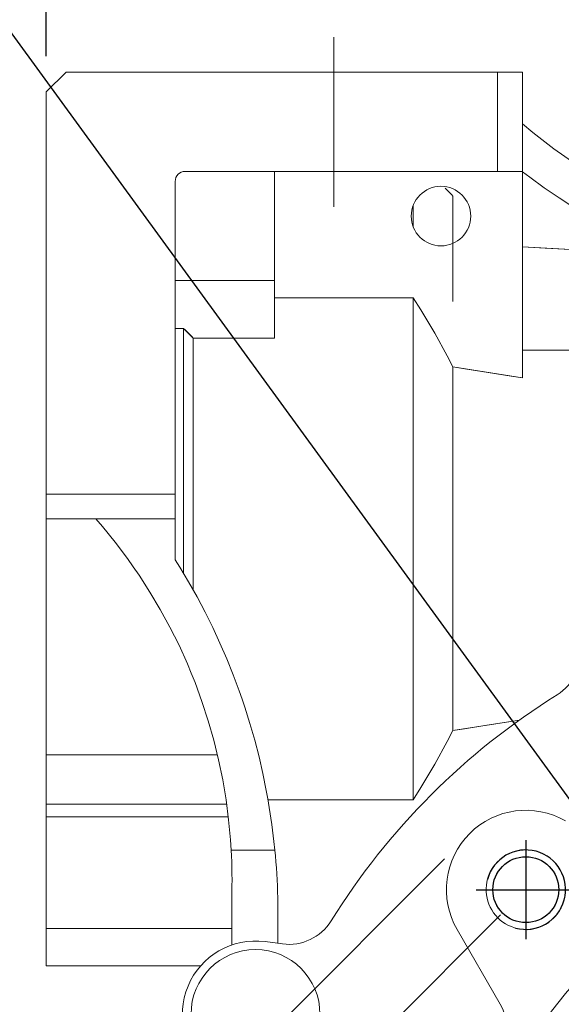
# Model space of a CAD drawing. Extents: x -125 to 2112, y -212 to 1402.
# Drawn here: x 578 to 632, y 540 to 639 of the extents above; entities that cross this region are included whole.
import ezdxf

# ---------------------------------------------------------------- set-up
doc = ezdxf.new("R2010")
doc.units = 0
doc.header["$MEASUREMENT"] = 0
doc.linetypes.add('CENTER', pattern=[50.8, 31.75, -6.35, 6.35, -6.35])
doc.layers.add('7', color=7, linetype='Continuous', lineweight=5)
doc.layers.add('CENTER', color=1, linetype='CENTER')
doc.layers.add('THIN', color=3, linetype='Continuous')
doc.styles.add('MX_NOTE_STANDARD', font='txt.shx', dxfattribs={"height": 3.15, "bigfont": 'extfont.shx'})
doc.dimstyles.new('MXDIMSTYLE', dxfattribs={"dimtxt": 3.15, "dimasz": 2.5, "dimexe": 1.5, "dimexo": 1, "dimgap": 1, "dimtad": 1, "dimdec": 4, "dimdsep": 46, "dimtxsty": 'MX_NOTE_STANDARD', "dimcen": 2.5, "dimadec": 0, "dimazin": 0, "dimtfac": 1, "dimtdec": 4, "dimtmove": 2, "dimatfit": 3, "dimfxl": 0, "dimtolj": 1, "dimarcsym": 0})

# ---------------------------------------------------------------- blocks, each defined once
blk = doc.blocks.new('*D134')
at = {"color": 3, "linetype": 'Continuous', "lineweight": -2}
for p, q in [((626.021, 548.607), (487.312, 409.898)), ((707.338, 467.29), (568.629, 328.581)), ((493.676, 407.777), (566.508, 334.945))]:
    blk.add_line(p, q, dxfattribs=at)
at = {"color": 3}
for points in [[(494.383, 408.484), (492.969, 407.07), (489.433, 412.019)], [(565.801, 334.238), (567.215, 335.652), (570.75, 330.702)]]:
    blk.add_solid(points, dxfattribs=at)
at = {"layer": 'DEFPOINTS', "color": 0}
for p in [(628.566, 551.153), (709.884, 469.836), (570.75, 330.702)]:
    blk.add_point(p, dxfattribs=at)
at = {"color": 3, "linetype": 'Continuous', "lineweight": 13, "insert": (536.88, 378.149), "char_height": 12, "attachment_point": 5, "rotation": 315}
blk.add_mtext('\\A1;115', dxfattribs=at)
blk = doc.blocks.new('*D136')
at = {"color": 3, "linetype": 'Continuous', "lineweight": -2}
for p, q in [((620.364, 554.264), (464.427, 398.328)), ((712.995, 461.633), (557.058, 305.697)), ((470.791, 396.206), (554.937, 312.061))]:
    blk.add_line(p, q, dxfattribs=at)
at = {"color": 3}
for points in [[(471.499, 396.913), (470.084, 395.499), (466.549, 400.449)], [(554.23, 311.353), (555.644, 312.768), (559.18, 307.818)]]:
    blk.add_solid(points, dxfattribs=at)
at = {"layer": 'DEFPOINTS', "color": 0}
for p in [(622.91, 556.81), (715.541, 464.179), (559.18, 307.818)]:
    blk.add_point(p, dxfattribs=at)
at = {"color": 3, "linetype": 'Continuous', "lineweight": 13, "insert": (519.652, 360.922), "char_height": 12, "attachment_point": 5, "rotation": 315}
blk.add_mtext('\\A1;131', dxfattribs=at)
blk = doc.blocks.new('*D137')
at = {"color": 3, "linetype": 'Continuous', "lineweight": -2}
for p, q in [((580.225, 635.094), (580.225, 700.032)), ((669.225, 632.963), (669.225, 700.032)), ((586.225, 697.032), (663.225, 697.032))]:
    blk.add_line(p, q, dxfattribs=at)
at = {"color": 3}
for points in [[(586.225, 698.032), (586.225, 696.032), (580.225, 697.032)], [(663.225, 696.032), (663.225, 698.032), (669.225, 697.032)]]:
    blk.add_solid(points, dxfattribs=at)
at = {"layer": 'DEFPOINTS', "color": 0}
for p in [(669.225, 697.032), (580.225, 631.494), (669.225, 629.363)]:
    blk.add_point(p, dxfattribs=at)
at = {"color": 3, "linetype": 'Continuous', "lineweight": 13, "insert": (624.725, 706.632), "char_height": 12, "attachment_point": 5}
blk.add_mtext('\\A1;89', dxfattribs=at)
blk = doc.blocks.new('*D140')
at = {"color": 3, "linetype": 'Continuous', "lineweight": -2}
for p, q in [((513.997, 674.517), (549.637, 674.517)), ((549.637, 674.517), (657.442, 526.655))]:
    blk.add_line(p, q, dxfattribs=at)
at = {"color": 3}
blk.add_solid([(656.634, 526.066), (658.25, 527.244), (660.977, 521.807)], dxfattribs=at)
at = {"layer": 'DEFPOINTS', "color": 0}
for p in [(660.977, 521.807), (677.473, 499.182)]:
    blk.add_point(p, dxfattribs=at)
at = {"color": 3, "linetype": 'Continuous', "lineweight": 13, "insert": (530.017, 684.117), "char_height": 12, "attachment_point": 5}
blk.add_mtext('\\A1;%%c28', dxfattribs=at)
blk = doc.blocks.new('A$C508B62B4')
blk.add_circle((0, 0), 3.323)
at = {"layer": 'CENTER'}
for p, q in [((0, 5), (0, -5)), ((-5, 0), (5, 0))]:
    blk.add_line(p, q, dxfattribs=at)
at = {"layer": 'THIN'}
blk.add_arc((0, 0), 4, 255, 165, dxfattribs=at)

msp = doc.modelspace()

# ---------------------------------------------------------------- linework, layer by layer
at = {"lineweight": 13}
for p, q in [((609.225, 637.027), (609.225, 619.914)), ((580.225, 631.494), (582.225, 633.494)), ((580.225, 631.494), (582.225, 633.494)), ((580.225, 631.494), (582.225, 633.494)), ((582.225, 633.494), (628.225, 633.494)), ((582.225, 633.494), (628.225, 633.494)), ((582.225, 633.494), (628.225, 633.494)), ((625.725, 623.494), (625.725, 633.494)), ((625.725, 623.494), (625.725, 633.494)), ((625.725, 623.494), (625.725, 633.494)), ((628.225, 633.494), (628.225, 602.698)), ((628.225, 633.494), (628.225, 602.698)), ((628.225, 633.494), (628.225, 602.698)), ((580.225, 543.494), (580.225, 631.494)), ((580.225, 543.494), (580.225, 631.494)), ((580.225, 543.494), (580.225, 631.494)), ((628.225, 628.272), (629.264, 627.42)), ((628.225, 628.272), (629.264, 627.42)), ((628.225, 628.272), (629.264, 627.42)), ((629.264, 627.42), (631.394, 625.781)), ((629.264, 627.42), (631.394, 625.781)), ((629.264, 627.42), (631.394, 625.781)), ((631.394, 625.781), (633.591, 624.233)), ((631.394, 625.781), (633.591, 624.233)), ((631.394, 625.781), (633.591, 624.233)), ((628.225, 623.494), (594.225, 623.494)), ((628.225, 623.494), (594.225, 623.494)), ((628.225, 623.494), (594.225, 623.494)), ((603.225, 606.71), (603.225, 623.494)), ((603.225, 606.71), (603.225, 623.494)), ((603.225, 606.71), (603.225, 623.494)), ((628.955, 622.92), (628.225, 623.464)), ((628.955, 622.92), (628.225, 623.464)), ((628.955, 622.92), (628.225, 623.464)), ((630.432, 621.856), (628.955, 622.92)), ((630.432, 621.856), (628.955, 622.92)), ((630.432, 621.856), (628.955, 622.92)), ((593.225, 622.494), (593.225, 584.374)), ((593.225, 622.494), (593.225, 584.374)), ((593.225, 622.494), (593.225, 584.374)), ((620.566, 621.659), (620.432, 621.794)), ((620.566, 621.659), (620.432, 621.794)), ((620.566, 621.659), (620.432, 621.794)), ((631.931, 620.824), (630.432, 621.856)), ((631.931, 620.824), (630.432, 621.856)), ((631.931, 620.824), (630.432, 621.856)), ((620.831, 621.39), (620.566, 621.659)), ((620.831, 621.39), (620.566, 621.659)), ((620.831, 621.39), (620.566, 621.659)), ((621.094, 621.123), (620.831, 621.39)), ((621.094, 621.123), (620.831, 621.39)), ((621.094, 621.123), (620.831, 621.39)), ((621.225, 620.991), (621.094, 621.123)), ((621.225, 620.991), (621.094, 621.123)), ((621.225, 620.991), (621.094, 621.123)), ((621.225, 610.394), (621.225, 620.991)), ((621.225, 610.394), (621.225, 620.991)), ((621.225, 610.394), (621.225, 620.991)), ((632.689, 620.32), (631.931, 620.824)), ((632.689, 620.32), (631.931, 620.824)), ((632.689, 620.32), (631.931, 620.824)), ((617.225, 617.891), (617.225, 620.097)), ((617.225, 617.891), (617.225, 620.097)), ((617.225, 617.891), (617.225, 620.097)), ((628.225, 615.9), (630.511, 615.77)), ((628.225, 615.9), (630.511, 615.77)), ((628.225, 615.9), (630.511, 615.77)), ((630.511, 615.77), (635.046, 615.512)), ((630.511, 615.77), (635.046, 615.512)), ((630.511, 615.77), (635.046, 615.512)), ((593.225, 612.503), (603.225, 612.503)), ((593.225, 612.503), (603.225, 612.503)), ((593.225, 612.503), (603.225, 612.503)), ((603.225, 610.773), (617.225, 610.773)), ((603.225, 610.773), (617.225, 610.773)), ((603.225, 610.773), (617.225, 610.773)), ((617.225, 560.216), (617.225, 610.773)), ((617.225, 610.773), (617.982, 609.556)), ((617.225, 560.216), (617.225, 610.773)), ((617.225, 610.773), (617.982, 609.556)), ((617.225, 560.216), (617.225, 610.773)), ((617.225, 610.773), (617.982, 609.556)), ((617.982, 609.556), (619.385, 607.193)), ((617.982, 609.556), (619.385, 607.193)), ((617.982, 609.556), (619.385, 607.193)), ((594.05, 607.688), (593.225, 607.688)), ((594.05, 607.688), (593.225, 607.688)), ((594.05, 607.688), (593.225, 607.688)), ((594.05, 583.038), (594.05, 607.688)), ((594.219, 607.523), (594.05, 607.688)), ((594.05, 583.038), (594.05, 607.688)), ((594.219, 607.523), (594.05, 607.688)), ((594.05, 583.038), (594.05, 607.688)), ((594.219, 607.523), (594.05, 607.688)), ((594.554, 607.196), (594.219, 607.523)), ((594.554, 607.196), (594.219, 607.523)), ((594.554, 607.196), (594.219, 607.523)), ((594.886, 606.872), (594.554, 607.196)), ((594.886, 606.872), (594.554, 607.196)), ((594.886, 606.872), (594.554, 607.196)), ((619.385, 607.193), (620.646, 604.911)), ((619.385, 607.193), (620.646, 604.911)), ((619.385, 607.193), (620.646, 604.911)), ((595.05, 606.71), (594.886, 606.872)), ((595.05, 606.71), (594.886, 606.872)), ((595.05, 606.71), (594.886, 606.872)), ((595.05, 581.318), (595.05, 606.71)), ((603.225, 606.71), (595.05, 606.71)), ((595.05, 581.318), (595.05, 606.71)), ((603.225, 606.71), (595.05, 606.71)), ((595.05, 581.318), (595.05, 606.71)), ((603.225, 606.71), (595.05, 606.71)), ((620.646, 604.911), (621.225, 603.797)), ((620.646, 604.911), (621.225, 603.797)), ((620.646, 604.911), (621.225, 603.797)), ((621.225, 567.191), (621.225, 603.797)), ((621.225, 603.797), (622.422, 603.613)), ((621.225, 567.191), (621.225, 603.797)), ((621.225, 603.797), (622.422, 603.613)), ((621.225, 567.191), (621.225, 603.797)), ((621.225, 603.797), (622.422, 603.613)), ((622.422, 603.613), (624.779, 603.246)), ((622.422, 603.613), (624.779, 603.246)), ((622.422, 603.613), (624.779, 603.246)), ((624.779, 603.246), (627.088, 602.88)), ((624.779, 603.246), (627.088, 602.88)), ((624.779, 603.246), (627.088, 602.88)), ((627.088, 602.88), (628.225, 602.698)), ((627.088, 602.88), (628.225, 602.698)), ((627.088, 602.88), (628.225, 602.698)), ((580.225, 590.994), (593.225, 590.994)), ((580.225, 590.994), (593.225, 590.994)), ((580.225, 590.994), (593.225, 590.994)), ((593.225, 588.494), (580.225, 588.494)), ((593.225, 588.494), (580.225, 588.494)), ((593.225, 588.494), (580.225, 588.494)), ((585.891, 587.722), (585.225, 588.494)), ((585.891, 587.722), (585.225, 588.494)), ((585.891, 587.722), (585.225, 588.494)), ((587.179, 586.142), (585.891, 587.722)), ((587.179, 586.142), (585.891, 587.722)), ((587.179, 586.142), (585.891, 587.722)), ((588.409, 584.515), (587.179, 586.142)), ((588.409, 584.515), (587.179, 586.142)), ((588.409, 584.515), (587.179, 586.142)), ((589.001, 583.685), (588.409, 584.515)), ((589.001, 583.685), (588.409, 584.515)), ((589.001, 583.685), (588.409, 584.515)), ((593.225, 584.374), (593.684, 583.639)), ((593.225, 584.374), (593.684, 583.639)), ((593.225, 584.374), (593.684, 583.639)), ((589.577, 582.844), (589.001, 583.685)), ((589.577, 582.844), (589.001, 583.685)), ((589.577, 582.844), (589.001, 583.685)), ((593.684, 583.639), (594.573, 582.152)), ((593.684, 583.639), (594.573, 582.152)), ((593.684, 583.639), (594.573, 582.152)), ((590.683, 581.131), (589.577, 582.844)), ((590.683, 581.131), (589.577, 582.844)), ((590.683, 581.131), (589.577, 582.844)), ((594.573, 582.152), (595.424, 580.643)), ((594.573, 582.152), (595.424, 580.643)), ((594.573, 582.152), (595.424, 580.643)), ((591.724, 579.378), (590.683, 581.131)), ((591.724, 579.378), (590.683, 581.131)), ((591.724, 579.378), (590.683, 581.131)), ((595.424, 580.643), (595.834, 579.88)), ((595.424, 580.643), (595.834, 579.88)), ((595.424, 580.643), (595.834, 579.88)), ((592.7, 577.588), (591.724, 579.378)), ((592.7, 577.588), (591.724, 579.378)), ((592.7, 577.588), (591.724, 579.378)), ((595.834, 579.88), (596.235, 579.111)), ((595.834, 579.88), (596.235, 579.111)), ((595.834, 579.88), (596.235, 579.111)), ((596.235, 579.111), (597.006, 577.56)), ((596.235, 579.111), (597.006, 577.56)), ((596.235, 579.111), (597.006, 577.56)), ((593.61, 575.763), (592.7, 577.588)), ((593.61, 575.763), (592.7, 577.588)), ((593.61, 575.763), (592.7, 577.588)), ((597.006, 577.56), (597.736, 575.988)), ((597.006, 577.56), (597.736, 575.988)), ((597.006, 577.56), (597.736, 575.988)), ((594.451, 573.906), (593.61, 575.763)), ((594.451, 573.906), (593.61, 575.763)), ((594.451, 573.906), (593.61, 575.763)), ((597.736, 575.988), (598.425, 574.399)), ((597.736, 575.988), (598.425, 574.399)), ((597.736, 575.988), (598.425, 574.399)), ((598.425, 574.399), (599.073, 572.791)), ((598.425, 574.399), (599.073, 572.791)), ((598.425, 574.399), (599.073, 572.791)), ((594.846, 572.966), (594.451, 573.906)), ((594.846, 572.966), (594.451, 573.906)), ((594.846, 572.966), (594.451, 573.906)), ((595.223, 572.018), (594.846, 572.966)), ((595.223, 572.018), (594.846, 572.966)), ((595.223, 572.018), (594.846, 572.966)), ((599.073, 572.791), (599.678, 571.168)), ((599.073, 572.791), (599.678, 571.168)), ((599.073, 572.791), (599.678, 571.168)), ((595.925, 570.104), (595.223, 572.018)), ((595.925, 570.104), (595.223, 572.018)), ((595.925, 570.104), (595.223, 572.018)), ((599.678, 571.168), (599.965, 570.35)), ((599.678, 571.168), (599.965, 570.35)), ((599.678, 571.168), (599.965, 570.35)), ((599.965, 570.35), (600.242, 569.529)), ((599.965, 570.35), (600.242, 569.529)), ((599.965, 570.35), (600.242, 569.529)), ((596.555, 568.165), (595.925, 570.104)), ((596.555, 568.165), (595.925, 570.104)), ((596.555, 568.165), (595.925, 570.104)), ((600.242, 569.529), (600.762, 567.877)), ((600.242, 569.529), (600.762, 567.877)), ((600.242, 569.529), (600.762, 567.877)), ((627.917, 568.241), (626.83, 568.067)), ((627.917, 568.241), (626.83, 568.067)), ((627.917, 568.241), (626.83, 568.067)), ((597.114, 566.204), (596.555, 568.165)), ((597.114, 566.204), (596.555, 568.165)), ((597.114, 566.204), (596.555, 568.165)), ((600.762, 567.877), (601.239, 566.211)), ((600.762, 567.877), (601.239, 566.211)), ((600.762, 567.877), (601.239, 566.211)), ((622.369, 567.367), (621.225, 567.191)), ((622.369, 567.367), (621.225, 567.191)), ((622.369, 567.367), (621.225, 567.191)), ((624.622, 567.718), (622.369, 567.367)), ((624.622, 567.718), (622.369, 567.367)), ((624.622, 567.718), (622.369, 567.367)), ((626.83, 568.067), (624.622, 567.718)), ((626.83, 568.067), (624.622, 567.718)), ((626.83, 568.067), (624.622, 567.718)), ((621.225, 567.191), (620.646, 566.077)), ((621.225, 567.191), (620.646, 566.077)), ((621.225, 567.191), (620.646, 566.077)), ((597.599, 564.224), (597.114, 566.204)), ((597.599, 564.224), (597.114, 566.204)), ((597.599, 564.224), (597.114, 566.204)), ((601.239, 566.211), (601.673, 564.533)), ((601.239, 566.211), (601.673, 564.533)), ((601.239, 566.211), (601.673, 564.533)), ((620.646, 566.077), (619.385, 563.795)), ((620.646, 566.077), (619.385, 563.795)), ((620.646, 566.077), (619.385, 563.795)), ((580.225, 564.726), (597.483, 564.726)), ((580.225, 564.726), (597.483, 564.726)), ((580.225, 564.726), (597.483, 564.726)), ((601.673, 564.533), (602.063, 562.845)), ((601.673, 564.533), (602.063, 562.845)), ((601.673, 564.533), (602.063, 562.845)), ((598.011, 562.227), (597.599, 564.224)), ((598.011, 562.227), (597.599, 564.224)), ((598.011, 562.227), (597.599, 564.224)), ((619.385, 563.795), (617.982, 561.432)), ((619.385, 563.795), (617.982, 561.432)), ((619.385, 563.795), (617.982, 561.432)), ((602.063, 562.845), (602.409, 561.147)), ((602.063, 562.845), (602.409, 561.147)), ((602.063, 562.845), (602.409, 561.147)), ((598.189, 561.223), (598.011, 562.227)), ((598.189, 561.223), (598.011, 562.227)), ((598.189, 561.223), (598.011, 562.227)), ((617.982, 561.432), (617.225, 560.216)), ((617.982, 561.432), (617.225, 560.216)), ((617.982, 561.432), (617.225, 560.216)), ((598.349, 560.216), (598.189, 561.223)), ((598.349, 560.216), (598.189, 561.223)), ((598.349, 560.216), (598.189, 561.223)), ((602.409, 561.147), (602.566, 560.295)), ((602.409, 561.147), (602.566, 560.295)), ((602.409, 561.147), (602.566, 560.295)), ((580.225, 559.754), (598.416, 559.754)), ((580.225, 559.754), (598.416, 559.754)), ((580.225, 559.754), (598.416, 559.754)), ((598.613, 558.194), (598.349, 560.216)), ((598.613, 558.194), (598.349, 560.216)), ((598.613, 558.194), (598.349, 560.216)), ((602.566, 560.295), (602.711, 559.441)), ((602.566, 560.295), (602.711, 559.441)), ((602.566, 560.295), (602.711, 559.441)), ((617.225, 560.216), (602.58, 560.216)), ((617.225, 560.216), (602.58, 560.216)), ((617.225, 560.216), (602.58, 560.216)), ((602.711, 559.441), (602.969, 557.728)), ((602.711, 559.441), (602.969, 557.728)), ((602.711, 559.441), (602.969, 557.728)), ((580.225, 558.485), (598.579, 558.485)), ((580.225, 558.485), (598.579, 558.485)), ((580.225, 558.485), (598.579, 558.485)), ((598.801, 556.164), (598.613, 558.194)), ((598.801, 556.164), (598.613, 558.194)), ((598.801, 556.164), (598.613, 558.194)), ((602.969, 557.728), (603.182, 556.008)), ((602.969, 557.728), (603.182, 556.008)), ((602.969, 557.728), (603.182, 556.008)), ((598.867, 555.146), (598.801, 556.164)), ((598.867, 555.146), (598.801, 556.164)), ((598.867, 555.146), (598.801, 556.164)), ((603.182, 556.008), (603.271, 555.146)), ((603.182, 556.008), (603.271, 555.146)), ((603.182, 556.008), (603.271, 555.146)), ((603.271, 555.146), (598.867, 555.146)), ((603.271, 555.146), (598.867, 555.146)), ((603.271, 555.146), (598.867, 555.146)), ((598.925, 545.581), (598.925, 550.344)), ((598.925, 545.581), (598.925, 550.344)), ((598.925, 545.581), (598.925, 550.344)), ((603.565, 550.344), (603.565, 545.749)), ((603.565, 550.344), (603.565, 545.749)), ((603.565, 550.344), (603.565, 545.749)), ((580.225, 547.235), (598.925, 547.235)), ((580.225, 547.235), (598.925, 547.235)), ((580.225, 547.235), (598.925, 547.235)), ((625.995, 539.607), (621.638, 547.153)), ((625.995, 539.607), (621.638, 547.153)), ((625.995, 539.607), (621.638, 547.153)), ((602.281, 545.918), (604.043, 545.686)), ((602.281, 545.918), (604.043, 545.686)), ((602.281, 545.918), (604.043, 545.686)), ((580.225, 543.494), (595.804, 543.494)), ((580.225, 543.494), (595.804, 543.494)), ((580.225, 543.494), (595.804, 543.494))]:
    msp.add_line(p, q, dxfattribs=at)
at = {"color": 0, "lineweight": 13}
for p, q in [((580.225, 631.494), (582.225, 633.494)), ((582.225, 633.494), (628.225, 633.494)), ((625.725, 623.494), (625.725, 633.494)), ((628.225, 633.494), (628.225, 602.698)), ((580.225, 631.494), (580.225, 543.494)), ((594.05, 623.479), (594.05, 623.515)), ((628.186, 623.494), (594.225, 623.494)), ((603.225, 606.71), (603.225, 623.494)), ((628.225, 623.464), (628.186, 623.494)), ((593.225, 622.494), (593.225, 584.374)), ((617.225, 617.891), (617.225, 620.097)), ((628.225, 615.9), (641.758, 615.13)), ((593.225, 612.503), (603.225, 612.503)), ((603.225, 610.773), (617.225, 610.773)), ((617.225, 560.216), (617.225, 610.773)), ((594.05, 607.688), (593.225, 607.688)), ((594.05, 583.038), (594.05, 607.688)), ((595.05, 606.71), (594.05, 607.688)), ((595.05, 581.318), (595.05, 606.71)), ((603.225, 606.71), (595.05, 606.71)), ((710.225, 605.494), (628.225, 605.494)), ((621.225, 567.191), (621.225, 603.797)), ((621.225, 603.797), (628.225, 602.698)), ((580.225, 590.994), (593.225, 590.994)), ((593.225, 588.494), (580.225, 588.494)), ((627.917, 568.241), (621.225, 567.191)), ((580.225, 564.726), (597.483, 564.726)), ((580.225, 559.754), (598.416, 559.754)), ((617.225, 560.216), (602.58, 560.216)), ((580.225, 558.485), (598.579, 558.485)), ((603.271, 555.146), (598.867, 555.146)), ((598.925, 545.581), (598.925, 550.344)), ((603.565, 550.344), (603.565, 545.749)), ((580.225, 547.235), (598.925, 547.235)), ((625.995, 539.607), (621.638, 547.153)), ((602.281, 545.918), (604.043, 545.686)), ((580.225, 543.494), (595.804, 543.494))]:
    msp.add_line(p, q, dxfattribs=at)
for points in [[(628.225, 628.272), (629.264, 627.42), (631.394, 625.781), (633.591, 624.233), (634.714, 623.494)], [(657.51, 609.225), (656.631, 609.463), (654.882, 609.967), (653.144, 610.509), (652.28, 610.793), (651.418, 611.088), (649.705, 611.703), (648.006, 612.356), (646.321, 613.045), (644.651, 613.77), (642.997, 614.531), (642.177, 614.924), (641.36, 615.327), (639.741, 616.158), (638.139, 617.023), (636.557, 617.923), (634.994, 618.857), (633.452, 619.824), (632.689, 620.32), (631.931, 620.824), (630.432, 621.856), (628.955, 622.92), (628.225, 623.464)], [(617.225, 610.773), (617.982, 609.556), (619.385, 607.193), (620.646, 604.911), (621.225, 603.797)], [(598.867, 555.146), (598.801, 556.164), (598.613, 558.194), (598.349, 560.216), (598.189, 561.223), (598.011, 562.227), (597.599, 564.224), (597.114, 566.204), (596.555, 568.165), (595.925, 570.104), (595.223, 572.018), (594.846, 572.966), (594.451, 573.906), (593.61, 575.763), (592.7, 577.588), (591.724, 579.378), (590.683, 581.131), (589.577, 582.844), (589.001, 583.685), (588.409, 584.515), (587.179, 586.142), (585.891, 587.722), (585.225, 588.494)], [(593.225, 584.374), (593.684, 583.639), (594.573, 582.152), (595.424, 580.643), (595.834, 579.88), (596.235, 579.111), (597.006, 577.56), (597.736, 575.988), (598.425, 574.399), (599.073, 572.791), (599.678, 571.168), (599.965, 570.35), (600.242, 569.529), (600.762, 567.877), (601.239, 566.211), (601.673, 564.533), (602.063, 562.845), (602.409, 561.147), (602.566, 560.295), (602.711, 559.441), (602.969, 557.728), (603.182, 556.008), (603.271, 555.146)], [(621.225, 567.191), (620.646, 566.077), (619.385, 563.795), (617.982, 561.432), (617.225, 560.216)]]:
    msp.add_lwpolyline(points, dxfattribs=at)
at = {"lineweight": 13}
for centre, radius in [((620.015, 618.994), 3), ((620.015, 618.994), 3), ((620.015, 618.994), 3), ((669.225, 510.494), 47.5), ((669.225, 510.494), 47.5), ((669.225, 510.494), 47.5), ((628.566, 551.153), 3.323), ((628.566, 551.153), 3.323), ((628.566, 551.153), 3.323), ((601.32, 538.621), 6.5), ((601.32, 538.621), 6.5), ((601.32, 538.621), 6.5)]:
    msp.add_circle(centre, radius, dxfattribs=at)
at = {"color": 0, "lineweight": 13}
for centre, radius in [((620.015, 618.994), 3), ((669.225, 510.494), 47.5), ((601.32, 538.621), 6.5)]:
    msp.add_circle(centre, radius, dxfattribs=at)
at = {"lineweight": 13}
for centre, radius, start, end in [((594.225, 622.494), 1, 90, 180), ((594.225, 622.494), 1, 90, 180), ((594.225, 622.494), 1, 90, 180), ((629.076, 575.023), 5, 301.88946, 7.5), ((629.076, 575.023), 5, 301.88946, 7.5), ((629.076, 575.023), 5, 301.88946, 7.5), ((669.225, 510.494), 71, 121.88946, 148.11054), ((669.225, 510.494), 71, 121.88946, 148.11054), ((669.225, 510.494), 71, 121.88946, 148.11054), ((628.566, 551.153), 8, 60, 210), ((628.566, 551.153), 8, 60, 210), ((628.566, 551.153), 8, 60, 210), ((543.792, 552.08), 55.16, 358.1962, 3.18637), ((543.792, 552.08), 55.16, 358.1962, 3.18637), ((543.792, 552.08), 55.16, 358.1962, 3.18637), ((536.916, 548.679), 66.67, 1.43141, 5.56706), ((536.916, 548.679), 66.67, 1.43141, 5.56706), ((536.916, 548.679), 66.67, 1.43141, 5.56706), ((604.696, 550.644), 5, 262.5, 328.11054), ((604.696, 550.644), 5, 262.5, 328.11054), ((604.696, 550.644), 5, 262.5, 328.11054), ((601.32, 538.621), 7.36, 82.5, 232.5), ((601.32, 538.621), 7.36, 82.5, 232.5), ((601.32, 538.621), 7.36, 82.5, 232.5)]:
    msp.add_arc(centre, radius, start, end, dxfattribs=at)
at = {"color": 0, "lineweight": 13}
for centre, radius, start, end in [((594.225, 622.494), 1, 90, 180), ((629.076, 575.023), 5, 301.88946, 7.5), ((669.225, 510.494), 71, 121.88946, 148.11054), ((628.566, 551.153), 8, 60, 210), ((543.792, 552.08), 55.16, 358.1962, 3.18637), ((536.916, 548.679), 66.67, 1.43141, 5.56706), ((604.696, 550.644), 5, 262.5, 328.11054), ((601.32, 538.621), 7.36, 82.5, 232.5), ((621.665, 537.107), 5, 330.77034, 30)]:
    msp.add_arc(centre, radius, start, end, dxfattribs=at)
at = {"layer": '7', "color": 0, "linetype": 'Continuous', "lineweight": 13}
msp.add_arc((628.566, 551.153), 4, 75, 15, dxfattribs=at)
at = {"layer": 'CENTER', "lineweight": 13}
msp.add_line((609.225, 637.027), (609.225, 619.914), dxfattribs=at)
msp.add_line((609.225, 637.027), (609.225, 619.914), dxfattribs=at)

# ---------------------------------------------------------------- block references
at = {"lineweight": 13}
msp.add_blockref('A$C508B62B4', (628.566, 551.153), dxfattribs=at)

# ---------------------------------------------------------------- dimensions: what is measured, and where the dimension line sits
at = {"color": 3, "linetype": 'Continuous', "lineweight": 13}
dim = msp.add_linear_dim(base=(669.225, 697.032), p1=(580.225, 631.494), p2=(669.225, 629.363), dimstyle='MXDIMSTYLE', override={"dimscale": 1.2, "dimtxt": 10, "dimasz": 5, "dimexe": 2.5, "dimexo": 3, "dimgap": 3, "dimtoh": 1, "dimdec": 0, "dimzin": 9, "dimtxsty": 'Standard', "dimcen": 0, "dimclrd": 3, "dimclre": 3, "dimclrt": 3, "dimtdec": 0, "dimtofl": 0, "dimtmove": 0, "dimtfill": 0, "dimtzin": 0}, dxfattribs=at)
dim.commit()
dim.dimension.update_dxf_attribs({"geometry": '*D137', "text_midpoint": (624.725, 697.032), "dimtype": 160})
dim = msp.add_diameter_dim_2p(p1=(677.473, 499.182), p2=(660.977, 521.807), dimstyle='MXDIMSTYLE', override={"dimscale": 1.2, "dimtxt": 10, "dimasz": 5, "dimexe": 2.5, "dimexo": 3, "dimgap": 3, "dimtoh": 1, "dimdec": 0, "dimzin": 9, "dimtxsty": 'Standard', "dimcen": 0, "dimclrd": 3, "dimclre": 3, "dimclrt": 3, "dimtdec": 0, "dimtofl": 0, "dimtmove": 0, "dimtfill": 0, "dimtzin": 0}, dxfattribs=at)
dim.commit()
dim.dimension.update_dxf_attribs({"geometry": '*D140', "text_midpoint": (530.017, 674.517), "dimtype": 163})
for p1, p2, distance, picture, middle in [((622.91, 556.81), (715.541, 464.179), -221.128, '*D136', (519.652, 360.922)), ((628.566, 551.153), (709.884, 469.836), -196.764, '*D134', (536.88, 378.149))]:
    dim = msp.add_aligned_dim(p1=p1, p2=p2, distance=distance, dimstyle='MXDIMSTYLE', override={"dimscale": 1.2, "dimtxt": 10, "dimasz": 5, "dimexe": 2.5, "dimexo": 3, "dimgap": 3, "dimtoh": 1, "dimdec": 0, "dimzin": 9, "dimtxsty": 'Standard', "dimcen": 0, "dimclrd": 3, "dimclre": 3, "dimclrt": 3, "dimtdec": 0, "dimtofl": 0, "dimtmove": 0, "dimtfill": 0, "dimtzin": 0}, dxfattribs=at)
    dim.commit()
    dim.dimension.update_dxf_attribs({"geometry": picture, "text_midpoint": middle})

doc.saveas('drawing.dxf')
